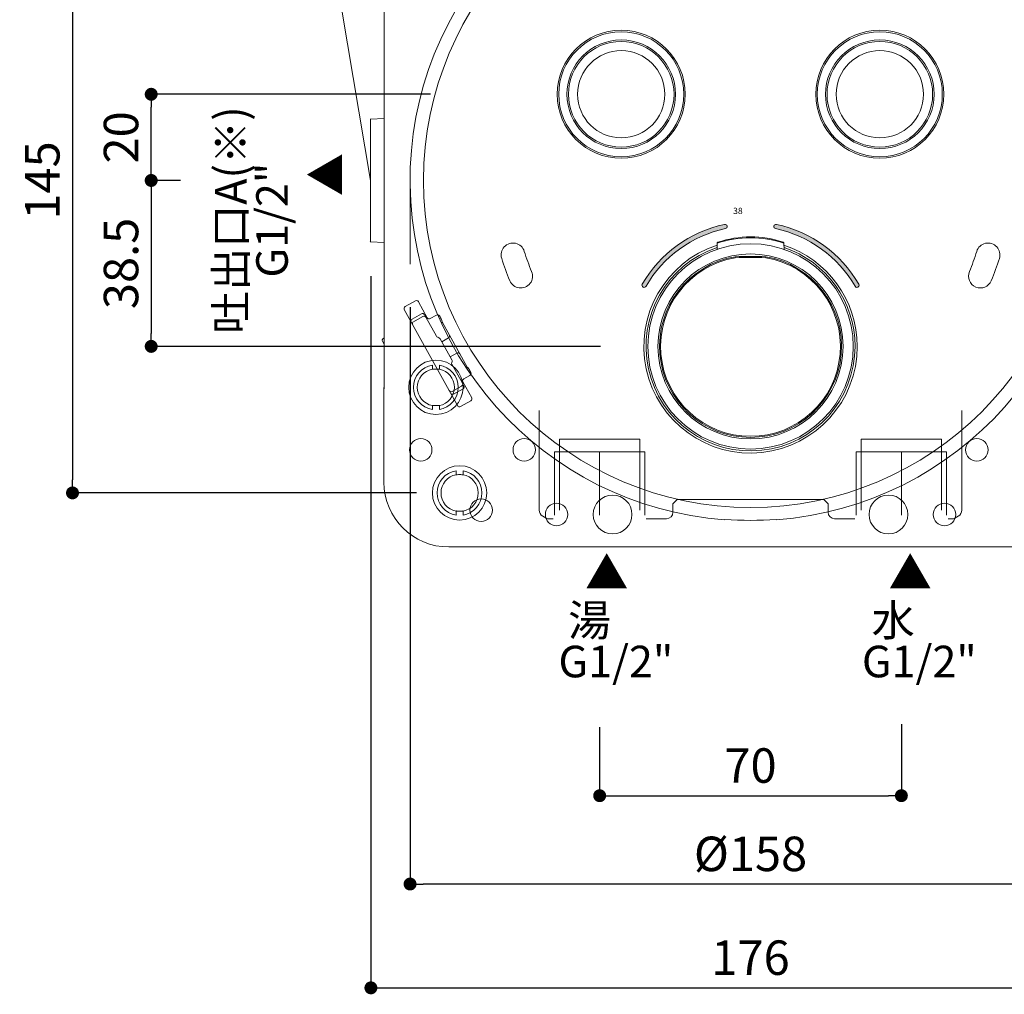
# Model space of a CAD drawing. Units: millimetres. Extents: x 0 to 630, y 0 to 891.
# Drawn here: x 264 to 493, y 216 to 442 of the extents above; entities that cross this region are included whole.
import ezdxf
from ezdxf.lldxf.tags import DXFTag

# ---------------------------------------------------------------- set-up
doc = ezdxf.new("R2010")
doc.units = ezdxf.units.MM
doc.header["$LTSCALE"] = 1.5
doc.header["$PDMODE"] = 1
doc.header["$PDSIZE"] = -2
doc.layers.add('DIM', color=3, linetype='Continuous', lineweight=13)
doc.layers.add('MODEL', color=7, linetype='Continuous', lineweight=20)
doc.styles.get("Standard").update_dxf_attribs({"font": 'txt', "bigfont": 'BIGFONT.SHX'})
doc.styles.add('ＭＳ ゴシック', font='msgothic.ttc', dxfattribs={"bigfont": 'ＭＳ ゴシック'})
tags = doc.linetypes.add('CENTER2', pattern=[28.575000000000003, 19.05, -3.175, 3.175, -3.175]).pattern_tags.tags
tags[10:11] = [DXFTag(74, 4), DXFTag(75, 0), DXFTag(340, '0'), DXFTag(46, 0.0), DXFTag(50, 0.0), DXFTag(44, 0.0), DXFTag(45, 0.0)]
tags[8:9] = [DXFTag(74, 4), DXFTag(75, 0), DXFTag(340, '0'), DXFTag(46, 0.0), DXFTag(50, 0.0), DXFTag(44, 0.0), DXFTag(45, 0.0)]
tags[6:7] = [DXFTag(74, 4), DXFTag(75, 0), DXFTag(340, '0'), DXFTag(46, 0.0), DXFTag(50, 0.0), DXFTag(44, 0.0), DXFTag(45, 0.0)]
tags[4:5] = [DXFTag(74, 4), DXFTag(75, 0), DXFTag(340, '0'), DXFTag(46, 0.0), DXFTag(50, 0.0), DXFTag(44, 0.0), DXFTag(45, 0.0)]
tags = doc.linetypes.add('HIDDEN2', pattern=[4.762499999999999, 3.175, -1.5875]).pattern_tags.tags
tags[6:7] = [DXFTag(74, 4), DXFTag(75, 0), DXFTag(340, '0'), DXFTag(46, 0.0), DXFTag(50, 0.0), DXFTag(44, 0.0), DXFTag(45, 0.0)]
tags[4:5] = [DXFTag(74, 4), DXFTag(75, 0), DXFTag(340, '0'), DXFTag(46, 0.0), DXFTag(50, 0.0), DXFTag(44, 0.0), DXFTag(45, 0.0)]
doc.dimstyles.new('tfrom線あり', dxfattribs={"dimtxt": 8, "dimasz": 3, "dimexe": 0, "dimexo": 10, "dimgap": 3, "dimtad": 1, "dimdec": 0, "dimzin": 11, "dimdsep": 46, "dimtxsty": 'ＭＳ ゴシック', "dimblk": 'DOT', "dimcen": 0, "dimazin": 0, "dimtfac": 1, "dimtdec": 1, "dimtix": 1, "dimtofl": 0, "dimtmove": 0, "dimatfit": 0, "dimldrblk": 'DOT', "dimfxl": 1, "dimfrac": 2, "dimtolj": 1, "dimtzin": 11, "dimarcsym": 0})

# ---------------------------------------------------------------- blocks, each defined once
blk = doc.blocks.new('_DOT')
at = {"color": 0, "linetype": 'ByBlock', "lineweight": -2}
blk.add_line((-0.5, 0), (-1, 0), dxfattribs=at)
at = {"color": 0, "linetype": 'ByBlock', "lineweight": -2, "const_width": 0.5}
blk.add_lwpolyline([(-0.25, 0, 1), (0.25, 0, 1)], format="xyb", close=True, dxfattribs=at)
blk = doc.blocks.new('*D2')
at = {"layer": 'Defpoints', "color": 0}
for p in [(294.9020174525112, 424.5117235975662), (369.6993911698422, 424.5117235975662), (309.547982054508, 404.5117235977663)]:
    blk.add_point(p, dxfattribs=at)
at = {"layer": 'DIM', "color": 0, "linetype": 'Continuous', "lineweight": -2}
for p, q in [((359.6993911698422, 424.5117235975662), (294.9020174525112, 424.5117235975662)), ((294.9020174525112, 407.5117235977663), (294.9020174525112, 421.5117235975662)), ((299.547982054508, 404.5117235977663), (294.9020174525112, 404.5117235977663))]:
    blk.add_line(p, q, dxfattribs=at)
at = {"layer": 'DIM', "color": 0, "lineweight": -2, "xscale": 3, "yscale": 3, "zscale": 3}
for p, rotation in [((294.9020174525112, 424.5117235975662), 90), ((294.9020174525112, 404.5117235977663), 270)]:
    blk.add_blockref('_DOT', p, dxfattribs=dict(at, rotation=rotation))
at = {"layer": 'DIM', "color": 0, "insert": (287.9005168898002, 414.5117235976662), "char_height": 8, "attachment_point": 5, "rotation": 90, "style": 'ＭＳ ゴシック'}
blk.add_mtext('\\A1;\\A1;20', dxfattribs=at)
blk = doc.blocks.new('*D5')
at = {"layer": 'Defpoints', "color": 0}
for p in [(345.8754393694424, 392.3084951827663), (522.0150373561422, 392.3084951827663), (522.0150373561422, 217.1754975404645)]:
    blk.add_point(p, dxfattribs=at)
at = {"layer": 'DIM', "color": 0, "lineweight": -2}
for p, q in [((345.8754393694424, 382.3084951827663), (345.8754393694424, 217.1754975404645)), ((522.0150373561422, 382.3084951827663), (522.0150373561422, 217.1754975404645)), ((348.8754393694424, 217.1754975404645), (519.0150373561422, 217.1754975404645))]:
    blk.add_line(p, q, dxfattribs=at)
at = {"layer": 'DIM', "color": 0, "lineweight": -2, "xscale": 3, "yscale": 3, "zscale": 3, "rotation": 180}
blk.add_blockref('_DOT', (345.8754393694424, 217.1754975404645), dxfattribs=at)
at = {"layer": 'DIM', "color": 0, "lineweight": -2, "xscale": 3, "yscale": 3, "zscale": 3}
blk.add_blockref('_DOT', (522.0150373561422, 217.1754975404645), dxfattribs=at)
at = {"layer": 'DIM', "color": 0, "insert": (433.9452358626421, 224.1769981031755), "char_height": 8, "attachment_point": 5, "style": 'ＭＳ ゴシック'}
blk.add_mtext('\\A1;\\A1;176', dxfattribs=at)
blk = doc.blocks.new('*D6')
at = {"layer": 'Defpoints', "color": 0}
for p in [(354.9633078626423, 385.1158765975661), (512.9271688626422, 385.1158765975661), (354.9633078626423, 241.2624351404645)]:
    blk.add_point(p, dxfattribs=at)
at = {"layer": 'DIM', "color": 0, "lineweight": -2}
for p, q in [((354.9633078626423, 375.1158765975661), (354.9633078626423, 241.2624351404645)), ((512.9271688626422, 375.1158765975661), (512.9271688626422, 241.2624351404645)), ((509.9271688626422, 241.2624351404645), (357.9633078626423, 241.2624351404645))]:
    blk.add_line(p, q, dxfattribs=at)
at = {"layer": 'DIM', "color": 0, "lineweight": -2, "xscale": 3, "yscale": 3, "zscale": 3, "rotation": 180}
blk.add_blockref('_DOT', (354.9633078626423, 241.2624351404645), dxfattribs=at)
at = {"layer": 'DIM', "color": 0, "lineweight": -2, "xscale": 3, "yscale": 3, "zscale": 3}
blk.add_blockref('_DOT', (512.9271688626422, 241.2624351404645), dxfattribs=at)
at = {"layer": 'DIM', "color": 0, "insert": (433.9452378626421, 248.2639357031755), "char_height": 8, "attachment_point": 5, "style": 'ＭＳ ゴシック'}
blk.add_mtext('\\A1;%%c158', dxfattribs=at)
blk = doc.blocks.new('*D7')
at = {"layer": 'Defpoints', "color": 0}
for p in [(468.9452378626422, 288.3589342061898), (398.9452378626421, 287.6615036593481), (468.9452378626422, 261.7583643943662)]:
    blk.add_point(p, dxfattribs=at)
at = {"layer": 'DIM', "color": 0, "lineweight": -2}
for p, q in [((398.9452378626421, 277.6615036593481), (398.9452378626421, 261.7583643943662)), ((468.9452378626422, 278.3589342061898), (468.9452378626422, 261.7583643943662)), ((401.9452378626421, 261.7583643943662), (465.9452378626422, 261.7583643943662))]:
    blk.add_line(p, q, dxfattribs=at)
at = {"layer": 'DIM', "color": 0, "lineweight": -2, "xscale": 3, "yscale": 3, "zscale": 3, "rotation": 180}
blk.add_blockref('_DOT', (398.9452378626421, 261.7583643943662), dxfattribs=at)
at = {"layer": 'DIM', "color": 0, "lineweight": -2, "xscale": 3, "yscale": 3, "zscale": 3}
blk.add_blockref('_DOT', (468.9452378626422, 261.7583643943662), dxfattribs=at)
at = {"layer": 'DIM', "color": 0, "insert": (433.9452378626422, 268.7598649570772), "char_height": 8, "attachment_point": 5, "style": 'ＭＳ ゴシック'}
blk.add_mtext('\\A1;70', dxfattribs=at)
blk = doc.blocks.new('*D8')
at = {"layer": 'Defpoints', "color": 0}
for p in [(366.4452383626422, 477.011723597566), (276.6428086744615, 332.0117235976662), (366.4452383626422, 332.0117235976662)]:
    blk.add_point(p, dxfattribs=at)
at = {"layer": 'DIM', "color": 0, "lineweight": -2}
for p, q in [((356.4452383626422, 477.011723597566), (276.6428086744615, 477.011723597566)), ((276.6428086744615, 474.011723597566), (276.6428086744615, 335.0117235976662)), ((356.4452383626422, 332.0117235976662), (276.6428086744615, 332.0117235976662))]:
    blk.add_line(p, q, dxfattribs=at)
at = {"layer": 'DIM', "color": 0, "lineweight": -2, "xscale": 3, "yscale": 3, "zscale": 3}
for p, rotation in [((276.6428086744615, 477.011723597566), 90), ((276.6428086744615, 332.0117235976662), 270)]:
    blk.add_blockref('_DOT', p, dxfattribs=dict(at, rotation=rotation))
at = {"layer": 'DIM', "color": 0, "insert": (269.6413081117505, 404.5117256836661), "char_height": 8, "attachment_point": 5, "rotation": 90, "style": 'ＭＳ ゴシック'}
blk.add_mtext('\\A1;\\A1;145', dxfattribs=at)
blk = doc.blocks.new('*D9')
at = {"layer": 'Defpoints', "color": 0}
for p in [(311.7190793405108, 404.5117235977662), (294.9020174525112, 366.0117235975661), (409.1178961085111, 366.0117235975661)]:
    blk.add_point(p, dxfattribs=at)
at = {"layer": 'DIM', "color": 0, "lineweight": -2}
for p, q in [((301.7190793405108, 404.5117235977662), (294.9020174525112, 404.5117235977662)), ((294.9020174525112, 401.5117235977662), (294.9020174525112, 369.0117235975661)), ((399.1178961085111, 366.0117235975661), (294.9020174525112, 366.0117235975661))]:
    blk.add_line(p, q, dxfattribs=at)
at = {"layer": 'DIM', "color": 0, "lineweight": -2, "xscale": 3, "yscale": 3, "zscale": 3}
for p, rotation in [((294.9020174525112, 404.5117235977662), 90), ((294.9020174525112, 366.0117235975661), 270)]:
    blk.add_blockref('_DOT', p, dxfattribs=dict(at, rotation=rotation))
at = {"layer": 'DIM', "color": 0, "insert": (287.9005168898002, 385.2617232361661), "char_height": 8, "attachment_point": 5, "rotation": 90, "style": 'ＭＳ ゴシック'}
blk.add_mtext('\\A1;\\A1;38.5', dxfattribs=at)

msp = doc.modelspace()

# ---------------------------------------------------------------- hatches: boundary and pattern name
at = {"layer": 'MODEL', "linetype": 'Continuous'}
h = msp.add_hatch(color=256, dxfattribs=at)
edge = h.paths.add_edge_path()
edge.add_arc((433.9452383627608, 365.9507646370909), 28.99999999999999, 102.0000002489301, 150.0000002489307)
edge.add_arc((409.2635142929929, 380.2007645298574), 0.5000000000000093, 150.000000248952, 330.0000002489185)
edge.add_arc((433.9452383627608, 365.9507646370909), 27.99999999999994, 102.00000024893029, 150.0000002489305, ccw=False)
edge.add_arc((428.019755053338, 393.8279712322603), 0.5000000000000093, 282.0000002489405, 462.0000002489077)
h = msp.add_hatch(color=256, dxfattribs=at)
edge = h.paths.add_edge_path()
edge.add_arc((433.9452200193221, 365.9507646370909), 29.00000000000001, 29.99999670723477, 77.99999670723467)
edge.add_arc((439.8707048097197, 393.8279709174689), 0.5000000000000031, 77.99999670723784, 257.9999967072358)
edge.add_arc((433.9452200193221, 365.9507646370909), 28.00000000000006, 29.999996707235027, 77.99999670723457, ccw=False)
edge.add_arc((458.6269448461208, 380.2007632186423), 0.5000000000000007, 209.9999967072358, 389.9999967072364)

# ---------------------------------------------------------------- linework, layer by layer
for p, q in [((348.9452383627426, 356.1980150986663), (348.9452383627426, 452.8254320965662)), ((348.9452383627426, 356.1980150986663), (348.9452383627426, 452.8254320965662)), ((345.7358945377423, 418.7103834697662), (345.7707674569425, 418.7122110820662)), ((345.7358945377423, 418.7103834697662), (345.7707674569425, 418.7122110820662)), ((345.7707674569425, 418.7122110820662), (348.9452383627426, 418.8785780524662)), ((345.7707674569425, 418.7122110820662), (348.9452383627426, 418.8785780524662)), ((345.8056403758423, 417.7297180831661), (345.8056403758423, 411.6878569960661)), ((345.8056403758423, 417.7297180831661), (345.8056403758423, 411.6878569960661)), ((345.8056403758423, 411.6878569960661), (345.8056403758423, 397.3355901991662)), ((345.8056403758423, 411.6878569960661), (345.8056403758423, 397.3355901991662)), ((354.9633081061424, 404.5117235977663), (354.9633081061424, 385.1158764052663)), ((345.8056403758423, 397.3355901991662), (345.8056403758423, 391.2937291123664)), ((345.8056403758423, 397.3355901991662), (345.8056403758423, 391.2937291123664)), ((345.7707674569425, 390.3112361131662), (345.7358945377423, 390.3130637254661)), ((345.7707674569425, 390.3112361131662), (345.7358945377423, 390.3130637254661)), ((348.9452383627426, 390.1448691427664), (345.7707674569425, 390.3112361131662)), ((348.9452383627426, 390.1448691427664), (345.7707674569425, 390.3112361131662)), ((426.1973055679424, 389.9946517852664), (426.1717601716423, 388.5311570167662)), ((441.7187165536423, 388.5311570167662), (441.6931717372426, 389.9946185800664)), ((430.3723892374423, 386.8216628563662), (430.4143260613423, 386.5774032391661)), ((437.5180874881425, 386.8216628563662), (437.4761506639424, 386.5774032391661)), ((356.2260269344423, 376.5708981223662), (353.8208227396426, 375.2376716665662)), ((356.2260269344423, 376.5708981223662), (353.8208227396426, 375.2376716665662)), ((358.9620251368422, 372.6663593764661), (356.9058523675426, 376.3757932453663)), ((358.9620251368422, 372.6663593764661), (356.9058523675426, 376.3757932453663)), ((353.6260284658423, 374.5577571694661), (365.9801375485426, 352.2703544101663)), ((353.6260284658423, 374.5577571694661), (365.9801375485426, 352.2703544101663)), ((355.4165371393422, 372.3589266859662), (357.6030864073423, 373.5709507366661)), ((355.4165371393422, 372.3589266859662), (357.6030864073423, 373.5709507366661)), ((355.7559038734425, 371.7466928908663), (357.7613134690423, 372.8583095815662)), ((355.7559038734425, 371.7466928908663), (357.7613134690423, 372.8583095815662)), ((357.7613134690423, 372.8583095815662), (357.9424531414424, 372.9587169415662)), ((357.7613134690423, 372.8583095815662), (357.9424531414424, 372.9587169415662)), ((358.2828010708426, 373.3760456932661), (358.5344909764421, 372.9219850843662)), ((358.2828010708426, 373.3760456932661), (358.5344909764421, 372.9219850843662)), ((358.5344909764421, 372.9219850843662), (358.6221678049423, 372.7638118981661)), ((358.5344909764421, 372.9219850843662), (358.6221678049423, 372.7638118981661)), ((358.6221678049423, 372.7638118981661), (361.0670109514425, 368.3531981080661)), ((358.6221678049423, 372.7638118981661), (361.0670109514425, 368.3531981080661)), ((361.0979535952423, 373.2786468202662), (359.6417398006423, 372.4714543330662)), ((361.0979535952423, 373.2786468202662), (359.6417398006423, 372.4714543330662)), ((361.7775348010423, 373.0836677998663), (361.7776014055421, 373.0837047193662)), ((361.7775348010423, 373.0836677998663), (361.7776014055421, 373.0837047193662)), ((361.7775348010423, 373.0836677998663), (361.9111084408422, 372.8426945752663)), ((361.7775348010423, 373.0836677998663), (361.9111084408422, 372.8426945752663)), ((361.7776014055421, 373.0837047193662), (361.9111750450424, 372.8427314947662)), ((361.7776014055421, 373.0837047193662), (361.9111750450424, 372.8427314947662)), ((361.9111084408422, 372.8426945752663), (361.9111750450424, 372.8427314947662)), ((361.9111084408422, 372.8426945752663), (361.9111750450424, 372.8427314947662)), ((362.3377659598421, 372.0520484797662), (362.4007331941425, 371.7149032930661)), ((362.3377659598421, 372.0520484797662), (362.4007331941425, 371.7149032930661)), ((362.4549960184425, 371.5643056621663), (362.4545534290423, 371.5651049752662)), ((362.4549960184425, 371.5643056621663), (362.4545534290423, 371.5651049752662)), ((362.4549960184425, 371.5643056621663), (364.0755673018424, 368.6407176760662)), ((362.4549960184425, 371.5643056621663), (364.0755673018424, 368.6407176760662)), ((348.7589462164428, 367.8682159291663), (348.9452383627426, 367.9714793518663)), ((348.7589462164428, 367.8682159291663), (348.9452383627426, 367.9714793518663)), ((361.3665021271425, 368.1149720701662), (361.6480491592423, 368.0342397577662)), ((361.3665021271425, 368.1149720701662), (361.6480491592423, 368.0342397577662)), ((361.9475403349424, 367.7960137198662), (364.6555833367424, 362.9105748217663)), ((361.9475403349424, 367.7960137198662), (364.6555833367424, 362.9105748217663)), ((362.3319425953423, 367.1025336850663), (363.8805956437422, 367.9609660873662)), ((362.3319425953423, 367.1025336850663), (363.8805956437422, 367.9609660873662)), ((364.0755673018424, 368.6407176760662), (366.4996154029426, 364.2676191403663)), ((364.0755673018424, 368.6407176760662), (366.4996154029426, 364.2676191403663)), ((348.9452383627426, 366.5008033306663), (348.5640411730422, 367.1885012653662)), ((348.9452383627426, 366.5008033306663), (348.5640411730422, 367.1885012653662)), ((365.8198341247421, 364.4624872588661), (364.2711810763426, 363.6040548565662)), ((365.8198341247421, 364.4624872588661), (364.2711810763426, 363.6040548565662)), ((366.4996154029426, 364.2676191403663), (368.1201866863425, 361.3440311542661)), ((366.4996154029426, 364.2676191403663), (368.1201866863425, 361.3440311542661)), ((364.6989043309422, 362.5303513336663), (364.6181720185421, 362.2488043015662)), ((364.6989043309422, 362.5303513336663), (364.6181720185421, 362.2488043015662)), ((364.6614930130425, 361.8685808134662), (367.1063361592423, 357.4579670233662)), ((364.6614930130425, 361.8685808134662), (367.1063361592423, 357.4579670233662)), ((368.1206300056424, 361.3432322461662), (368.1201866863425, 361.3440311542661)), ((368.1206300056424, 361.3432322461662), (368.1201866863425, 361.3440311542661)), ((368.2191458047422, 361.2182090839663), (368.4716952814428, 360.9861485551662)), ((368.2191458047422, 361.2182090839663), (368.4716952814428, 360.9861485551662)), ((367.3986937246426, 358.4775390187663), (368.8549072702425, 359.2847313679662)), ((367.3986937246426, 358.4775390187663), (368.8549072702425, 359.2847313679662)), ((368.9161054651421, 360.2053454173661), (368.9161720696423, 360.2053823368663)), ((368.9161054651421, 360.2053454173661), (368.9161720696423, 360.2053823368663)), ((368.9161054651421, 360.2053454173661), (369.0496791049427, 359.9643721927661)), ((368.9161054651421, 360.2053454173661), (369.0496791049427, 359.9643721927661)), ((368.9161720696423, 360.2053823368663), (369.0497457091422, 359.9644091122663)), ((368.9161720696423, 360.2053823368663), (369.0497457091422, 359.9644091122663)), ((369.0496791049427, 359.9643721927661), (369.0497457091422, 359.9644091122663)), ((369.0496791049427, 359.9643721927661), (369.0497457091422, 359.9644091122663)), ((366.7302914437422, 356.6778449995662), (364.7248818481425, 355.5662283088663)), ((366.7302914437422, 356.6778449995662), (364.7248818481425, 355.5662283088663)), ((366.9114311158423, 356.7782523595661), (366.7302914437422, 356.6778449995662)), ((366.9114311158423, 356.7782523595661), (366.7302914437422, 356.6778449995662)), ((367.1063361592423, 357.4579670233662), (367.1940129880422, 357.2997938371663)), ((367.1063361592423, 357.4579670233662), (367.1940129880422, 357.2997938371663)), ((367.1940129880422, 357.2997938371663), (367.4457028936426, 356.8457332282662)), ((367.1940129880422, 357.2997938371663), (367.4457028936426, 356.8457332282662)), ((369.2599614505425, 354.0883904860663), (367.2037886812426, 357.7978243549664)), ((369.2599614505425, 354.0883904860663), (367.2037886812426, 357.7978243549664)), ((348.9011719183422, 334.5117235975662), (348.9011719183422, 356.1980150986663)), ((348.9452383627426, 356.1980150986663), (348.9011719183422, 356.1980150986663)), ((348.9011719183422, 334.5117235975662), (348.9011719183422, 356.1980150986663)), ((348.9452383627426, 356.1980150986663), (348.9011719183422, 356.1980150986663)), ((367.2507978502426, 356.1660185644661), (365.0642485822421, 354.9539945140663)), ((367.2507978502426, 356.1660185644661), (365.0642485822421, 354.9539945140663)), ((366.6599629819425, 352.0752495331663), (369.0651671764425, 353.4084759889661)), ((366.6599629819425, 352.0752495331663), (369.0651671764425, 353.4084759889661)), ((427.9452383626425, 325.8799896409661), (427.9452383626425, 325.7580233221662)), ((439.9452383626425, 325.7580233221662), (439.9452383626425, 325.8799896409661)), ((368.6315298637423, 319.4676571531662), (363.9452383627426, 319.4676571531662)), ((368.6315298637423, 319.4676571531662), (363.9452383627426, 319.4676571531662)), ((498.4181109907426, 319.5117235975662), (369.4723657345425, 319.5117235975662)), ((498.4181109907426, 319.5117235975662), (369.4723657345425, 319.5117235975662))]:
    msp.add_line(p, q, dxfattribs=at)
at = {"layer": 'MODEL', "linetype": 'HIDDEN2'}
for p, q in [((360.1393864090423, 361.6429784689663), (360.1393864090423, 360.7414947115661)), ((360.1393864090423, 361.6429784689663), (360.1393864090423, 360.7414947115661)), ((361.7510903167426, 361.6429784689663), (361.7510903167426, 360.7414947115661)), ((361.7510903167426, 361.6429784689663), (361.7510903167426, 360.7414947115661)), ((360.1393864090423, 360.7414947115661), (360.193508220142, 360.6964710208661)), ((360.1393864090423, 360.7414947115661), (360.193508220142, 360.6964710208661)), ((361.7510903167426, 360.7414947115661), (361.6969685053421, 360.6964710208661)), ((361.7510903167426, 360.7414947115661), (361.6969685053421, 360.6964710208661)), ((360.193508220142, 352.3269761743662), (360.1393864090423, 352.2819524836663)), ((360.193508220142, 352.3269761743662), (360.1393864090423, 352.2819524836663)), ((360.1393864090423, 351.3804687262663), (360.1393864090423, 352.2819524836663)), ((360.1393864090423, 351.3804687262663), (360.1393864090423, 352.2819524836663)), ((361.6969685053421, 352.3269761743662), (361.7510903167426, 352.2819524836663)), ((361.6969685053421, 352.3269761743662), (361.7510903167426, 352.2819524836663)), ((361.7510903167426, 351.3804687262663), (361.7510903167426, 352.2819524836663)), ((361.7510903167426, 351.3804687262663), (361.7510903167426, 352.2819524836663)), ((384.9452383627426, 351.1690577473662), (384.9452383627426, 328.0039773466662)), ((482.9452383628422, 328.0039773466662), (482.9452383628422, 351.1690577473662)), ((408.2607383626422, 344.5117235977663), (389.6297383627425, 344.5117235977663)), ((389.6297383627425, 344.5117235977663), (389.6297383627425, 341.5117235977663)), ((408.2607383626422, 341.5117235977663), (408.2607383626422, 344.5117235977663)), ((478.2607383628424, 344.5117235977663), (459.6297383626424, 344.5117235977663)), ((459.6297383626424, 344.5117235977663), (459.6297383626424, 341.5117235977663)), ((478.2607383628424, 341.5117235977663), (478.2607383628424, 344.5117235977663)), ((388.4677383628427, 326.8497235975662), (388.4677383628427, 341.5117235977663)), ((409.4227383628426, 341.5117235977663), (388.4677383628427, 341.5117235977663)), ((389.6297383627425, 341.5117235977663), (389.6297383627425, 328.0117235977663)), ((408.2607383626422, 328.0117235977663), (408.2607383626422, 341.5117235977663)), ((409.4227383628426, 326.8497235975662), (409.4227383628426, 341.5117235977663)), ((458.4677383627422, 326.8497235975662), (458.4677383627422, 341.5117235977663)), ((479.4227383627425, 341.5117235977663), (458.4677383627422, 341.5117235977663)), ((459.6297383626424, 341.5117235977663), (459.6297383626424, 328.0117235977663)), ((478.2607383628424, 328.0117235977663), (478.2607383628424, 341.5117235977663)), ((479.4227383627425, 326.8497235975662), (479.4227383627425, 341.5117235977663)), ((365.6393864089427, 337.1429784688662), (365.6393864089427, 336.2414947117662)), ((365.6393864089427, 337.1429784688662), (365.6393864089427, 336.2414947117662)), ((365.6393864089427, 336.2414947117662), (365.6935082203421, 336.1964710210663)), ((365.6393864089427, 336.2414947117662), (365.6935082203421, 336.1964710210663)), ((367.2510903166426, 336.2414947117662), (367.1969685052428, 336.1964710210663)), ((367.2510903166426, 336.2414947117662), (367.1969685052428, 336.1964710210663)), ((367.2510903166426, 337.1429784688662), (367.2510903166426, 336.2414947117662)), ((367.2510903166426, 337.1429784688662), (367.2510903166426, 336.2414947117662)), ((415.9452383626425, 329.5117235977663), (416.9452383628422, 330.5117235976662)), ((415.9452383626425, 327.5117235976662), (415.9452383626425, 329.5117235977663)), ((450.9452383627426, 330.5117235976662), (416.9452383628422, 330.5117235976662)), ((450.9452383627426, 330.5117235976662), (451.9452383626425, 329.5117235977663)), ((451.9452383626425, 329.5117235977663), (451.9452383626425, 327.5117235976662)), ((365.6935082203421, 327.8269761742661), (365.6393864089427, 327.7819524835662)), ((365.6935082203421, 327.8269761742661), (365.6393864089427, 327.7819524835662)), ((365.6393864089427, 326.8804687264662), (365.6393864089427, 327.7819524835662)), ((365.6393864089427, 326.8804687264662), (365.6393864089427, 327.7819524835662)), ((367.1969685052428, 327.8269761742661), (367.2510903166426, 327.7819524835662)), ((367.1969685052428, 327.8269761742661), (367.2510903166426, 327.7819524835662)), ((367.2510903166426, 326.8804687264662), (367.2510903166426, 327.7819524835662)), ((367.2510903166426, 326.8804687264662), (367.2510903166426, 327.7819524835662)), ((385.7452383628423, 326.6183367004662), (386.7952383628425, 326.0121189178661)), ((388.1297383627425, 326.0117235976662), (386.7959210032426, 326.0117235976662)), ((414.4452383626425, 326.0117235976662), (409.7607383626422, 326.0117235976662)), ((458.1297383626424, 326.0117235976662), (453.4452383626425, 326.0117235976662)), ((481.0945557220424, 326.0117235976662), (479.7607383628424, 326.0117235976662)), ((481.0952383627424, 326.0121189178661), (482.1452383627423, 326.6183367004662))]:
    msp.add_line(p, q, dxfattribs=at)
at = {"layer": 'MODEL', "linetype": 'CENTER2'}
for p, q in [((398.9452383628422, 326.8497235975662), (398.9452383628422, 341.5117235977663)), ((468.9452383627426, 326.8497235975662), (468.9452383627426, 341.5117235977663))]:
    msp.add_line(p, q, dxfattribs=at)
at = {"layer": 'MODEL', "lineweight": 18}
msp.add_lwpolyline([(345.8056403758423, 404.5117235976162), (328.3952187383863, 507.9603611521833)], dxfattribs=at)
at = {"layer": 'MODEL', "linetype": 'Continuous'}
for centre, radius in [((433.9452383626425, 404.5117235977663), 75.87023741252928), ((403.9452383623423, 424.5117235975662), 14.85000000017576), ((403.9452383626425, 424.5117235975662), 14.5), ((463.9452383623423, 424.5117235975662), 14.85000000017576), ((463.9452383626425, 424.5117235975662), 14.5), ((403.9452383626425, 424.5117235975662), 12.6), ((403.9452383626425, 424.5117235975662), 12.25), ((463.9452383626425, 424.5117235975662), 12.6), ((463.9452383626425, 424.5117235975662), 12.25), ((403.9452383626425, 424.5117235975662), 10.1198677326606), ((463.9452383626425, 424.5117235975662), 10.1198677326606), ((433.9452383626425, 366.0117235975662), 23.8233466310901), ((433.9452383626425, 366.0117235975662), 21.47099177632703), ((357.4452383626425, 342.0117235975662), 2.6), ((357.4452383626425, 342.0117235975662), 2.6), ((381.4452383626425, 342.0117235975662), 2.6), ((381.4452383626425, 342.0117235975662), 2.6), ((486.4452383626425, 342.0117235975662), 2.6), ((486.4452383626425, 342.0117235975662), 2.6), ((401.9452383628422, 327.0117235975662), 4.5), ((401.9452383628422, 327.0117235975662), 4.5), ((465.9452383627426, 327.0117235975662), 4.5), ((465.9452383627426, 327.0117235975662), 4.5), ((371.4452383627426, 328.0117235977663), 2.6), ((371.4452383627426, 328.0117235977663), 2.6), ((388.9452383626425, 327.0117235975662), 2.6), ((388.9452383626425, 327.0117235975662), 2.6), ((478.9452383626425, 327.0117235975662), 2.6), ((478.9452383626425, 327.0117235975662), 2.6)]:
    msp.add_circle(centre, radius, dxfattribs=at)
at = {"layer": 'MODEL', "linetype": 'HIDDEN2'}
for centre in [(360.9452383627426, 356.5117235977663), (360.9452383627426, 356.5117235977663), (366.4452383626425, 332.0117235976662), (366.4452383626425, 332.0117235976662)]:
    msp.add_circle(centre, 6.299999999999986, dxfattribs=at)
at = {"layer": 'MODEL', "linetype": 'Continuous'}
for centre, radius, start, end in [((433.9452383626425, 404.5117235977663), 78.98223484310469, 274.3568713574001, 265.6431886304997), ((433.9452383626425, 404.5117235977663), 78.98193025661485, 274.3567710798, 265.6432289201998), ((433.9452383626425, 365.9507646370661), 28.99999999999999, 102.0000002488995, 150.0000002488999), ((433.9452383626425, 365.9507646370661), 27.99999999999994, 102.0000002488999, 150.0000002489), ((428.0197550533424, 393.8279712322661), 0.5000000000000093, 282.0000002489143, 102.0000002489143), ((439.8707048098426, 393.8279709175661), 0.5000000000000031, 77.99999670720076, 257.9999967071471), ((433.9452200194423, 365.9507646370661), 28.00000000000006, 29.99999670719987, 77.99999670719892), ((433.9452200194423, 365.9507646370661), 29.00000000000001, 29.99999670720042, 77.99999670719988), ((433.9452383440425, 366.2399840392662), 24.98599861761875, 71.93527375599979, 108.0647261040995), ((433.9547709451425, 367.4149171618663), 23.99999999999998, 71.49962739819934, 108.5332004505996), ((433.9452383626425, 366.0078732124662), 24.75247524752475, 108.2865893204997, 0), ((433.9452383626425, 366.0117235975662), 24.25, 108.6976027053001, 0), ((433.9452383626425, 366.0078732124662), 24.75247524752475, 0, 71.72740087690006), ((433.9452383626425, 366.0117235975662), 24.25, 0, 71.31919636500031), ((433.9452383626425, 366.0117235975662), 21.11401101274038, 99.74210405080063, 80.25789594920062), ((433.9452383626425, 366.0117235975662), 20.86658862387369, 99.7421040507999, 80.2578959492001), ((430.423153342342, 386.5259890399663), 0.2999999999999958, 92.27722449900412, 99.74210405094752), ((433.9452383626425, 297.9457862839661), 88.95019685925024, 87.7230303152, 92.27696968479998), ((433.9452383626425, 297.7851757852662), 88.8624048623304, 87.72277550089998, 92.27722449910002), ((437.4673233832421, 386.5259890399663), 0.2999999999999571, 80.25789594605583, 87.72277549786659), ((409.2635142931426, 380.2007645299663), 0.5000000000000093, 150.0000002490058, 330.0000002488773), ((458.6269448461424, 380.2007632186662), 0.5000000000000007, 209.9999967071865, 29.99999670720993), ((355.6589419495425, 371.9216168323661), 0.499999999999998, 118.9999999999685, 208.999999999983), ((355.6589419495425, 371.9216168323661), 0.499999999999998, 118.9999999999685, 208.999999999983), ((357.8454912172424, 373.1336408830662), 0.5000000000000013, 28.99999999999189, 118.9999999999685), ((357.8454912172424, 373.1336408830662), 0.5000000000000013, 28.99999999999189, 118.9999999999685), ((358.1848579516427, 372.5214070879662), 0.5000000000000013, 29.000000000021, 119.0000000000299), ((358.1848579516427, 372.5214070879662), 0.5000000000000013, 29.000000000021, 119.0000000000299), ((359.3993349904426, 372.9087641866661), 0.50000000000001, 208.9999999999919, 298.9999999999685), ((359.3993349904426, 372.9087641866661), 0.50000000000001, 208.9999999999919, 298.9999999999685), ((361.3402249477425, 372.8412629896662), 0.499999999999998, 28.99999999999189, 119.0000000000299), ((361.3402249477425, 372.8412629896662), 0.499999999999998, 28.99999999999189, 119.0000000000299), ((357.9505172929425, 370.1818770883663), 4.771397273115627, 22.62049786189904, 33.89412633419872), ((357.9505172929425, 370.1818770883663), 4.771397273115627, 22.62049786189904, 33.89412633419872), ((355.9983086836423, 371.3093830375663), 0.499999999999998, 118.9999999998521, 209.0000000000153), ((355.9983086836423, 371.3093830375663), 0.499999999999998, 118.9999999998521, 209.0000000000153), ((349.0013510266425, 367.4309060755662), 0.5000000000000137, 118.9999999999071, 208.999999999983), ((349.0013510266425, 367.4309060755662), 0.5000000000000137, 118.9999999999071, 208.999999999983), ((361.5043208050423, 368.5956029182662), 0.500000000000001, 208.9999999999919, 254.0000000000113), ((361.5043208050423, 368.5956029182662), 0.500000000000001, 208.9999999999919, 254.0000000000113), ((361.5102304813422, 367.5536089099663), 0.499999999999998, 28.99999999998304, 73.99999999995762), ((361.5102304813422, 367.5536089099663), 0.499999999999998, 28.99999999998304, 73.99999999995762), ((365.0988028666423, 362.1109856236663), 0.5000000000000013, 163.9999999999988, 209.000000000021), ((365.0988028666423, 362.1109856236663), 0.5000000000000013, 163.9999999999988, 209.000000000021), ((364.2182734831426, 362.6681700115663), 0.5000000000000028, 343.9999999999845, 29.00000000009375), ((364.2182734831426, 362.6681700115663), 0.5000000000000028, 343.9999999999845, 29.00000000009375), ((364.5816931045423, 358.2685238191663), 4.747463366408265, 24.07736337909956, 35.25135685810004), ((364.5816931045423, 358.2685238191663), 4.747463366408265, 24.07736337909956, 35.25135685810004), ((368.6123692513424, 359.7219673825662), 0.499999999999998, 298.9999999999685, 28.99999999999189), ((368.6123692513424, 359.7219673825662), 0.499999999999998, 298.9999999999685, 28.99999999999189), ((356.9452383628422, 356.1980150986663), 8.04406644438761, 173.9999859124008, 180), ((356.9452383628422, 356.1980150986663), 8.04406644438761, 173.9999859124008, 180), ((366.6690263059425, 357.2155622131662), 0.5000000000000049, 299.0000000000267, 28.99999999992483), ((366.6690263059425, 357.2155622131662), 0.5000000000000049, 299.0000000000267, 28.99999999992483), ((367.6410985345422, 358.0402291651663), 0.499999999999998, 118.9999999999685, 209.000000000021), ((367.6410985345422, 358.0402291651663), 0.499999999999998, 118.9999999999685, 209.000000000021), ((367.0083930400424, 356.6033284180662), 0.499999999999998, 299.0000000000298, 28.99999999988117), ((367.0083930400424, 356.6033284180662), 0.499999999999998, 299.0000000000298, 28.99999999988117), ((364.4824770379422, 356.0035381624662), 0.499999999999998, 208.9999999999919, 298.9999999999685), ((364.4824770379422, 356.0035381624662), 0.499999999999998, 208.9999999999919, 298.9999999999685), ((364.8218437720423, 355.3913043673662), 0.499999999999998, 208.9999999999919, 298.9999999999102), ((364.8218437720423, 355.3913043673662), 0.499999999999998, 208.9999999999919, 298.9999999999102), ((363.9452383627426, 334.5117235975662), 15.0440664443876, 180, 270), ((363.9452383627426, 334.5117235975662), 15.0440664443876, 180, 270), ((433.9452383626425, 404.5117235977663), 78.86031692203302, 265.6364971770999, 274.3635028229001), ((368.6315298637423, 327.5117235976662), 8.04406644438762, 270, 276.0000140876), ((368.6315298637423, 327.5117235976662), 8.04406644438762, 270, 276.0000140876)]:
    msp.add_arc(centre, radius, start, end, dxfattribs=at)
at = {"layer": 'MODEL', "linetype": 'HIDDEN2'}
for centre, radius, start, end in [((378.8378593909423, 387.2421178447663), 2.749999999999997, 17.39999999999493, 197.4000000000021), ((489.0526173346425, 387.2421178447663), 2.749999999999996, 342.5999999999979, 162.6000000000002), ((433.9452383626425, 404.5117235977663), 60.50000000000001, 197.3999999999999, 202.5999999999998), ((433.9452383626425, 404.5117235977663), 55.00000000000001, 197.3999999999998, 202.5999999999995), ((433.9452383626425, 404.5117235977663), 55.00000000000001, 337.4, 342.6000000000001), ((433.9452383626425, 404.5117235977663), 60.50000000000001, 337.3999999999998, 342.5999999999999), ((380.6298483244426, 382.3186687141662), 2.75, 202.5999999999987, 22.60000000000405), ((487.2606284011426, 382.3186687141662), 2.750000000000002, 157.4000000000013, 337.3999999999959), ((360.9452383627426, 356.5117235977663), 5.194148046139149, 98.92527125130385, 261.0747287486961), ((360.9452383627426, 356.5117235977663), 5.194148046139149, 98.92527125130385, 261.0747287486961), ((360.9452383627426, 356.5117235977663), 5.194148046139149, 278.9252712512988, 81.07472874870119), ((360.9452383627426, 356.5117235977663), 5.194148046139149, 278.9252712512988, 81.07472874870119), ((360.9452383627426, 356.5117235977663), 4.305851953860855, 100.7866672754038, 259.2133327245962), ((360.9452383627426, 356.5117235977663), 4.305851953860855, 100.7866672754038, 259.2133327245962), ((362.4025131142425, 346.3092695443662), 14.55579846504375, 97.93337261539983, 98.72900230660086), ((362.4025131142425, 346.3092695443662), 14.55579846504375, 97.93337261539983, 98.72900230660086), ((360.9452383627426, 356.5117235977663), 4.249999999999995, 82.54077157010744, 97.45922842990491), ((360.9452383627426, 356.5117235977663), 4.249999999999995, 82.54077157010744, 97.45922842990491), ((359.4831100582428, 346.2761259553661), 14.58929474085703, 81.2719110706019, 82.06571400740035), ((359.4879636112422, 346.3092695443662), 14.55579846504375, 81.27099769339915, 82.06662738460017), ((359.4831100582428, 346.2761259553661), 14.58929474085703, 81.2719110706019, 82.06571400740035), ((359.4879636112422, 346.3092695443662), 14.55579846504375, 81.27099769339915, 82.06662738460017), ((360.9452383627426, 356.5117235977663), 4.305851953860855, 280.7866672753975, 79.21333272460245), ((360.9452383627426, 356.5117235977663), 4.305851953860855, 280.7866672753975, 79.21333272460245), ((362.4073666672424, 366.7473212389663), 14.58929473998404, 261.2719110706013, 262.0657140074004), ((362.4073666672424, 366.7473212389663), 14.58929473998404, 261.2719110706013, 262.0657140074004), ((360.9452383627426, 356.5117235977663), 4.249999999999992, 262.5407715700951, 277.4592284298926), ((360.9452383627426, 356.5117235977663), 4.249999999999992, 262.5407715700951, 277.4592284298926), ((359.4879636109422, 366.7141776514662), 14.55579846562247, 277.9333726154005, 278.729002306501), ((359.4831100582428, 366.7473212389663), 14.58929473998404, 277.9342859925978, 278.7280889293987), ((359.4879636109422, 366.7141776514662), 14.55579846562247, 277.9333726154005, 278.729002306501), ((359.4831100582428, 366.7473212389663), 14.58929473998404, 277.9342859925978, 278.7280889293987), ((366.4452383626425, 332.0117235976662), 5.194148046139149, 98.92527125130385, 261.0747287486961), ((366.4452383626425, 332.0117235976662), 5.194148046139149, 98.92527125130385, 261.0747287486961), ((366.4452383626425, 332.0117235976662), 4.305851953860855, 100.7866672754038, 259.2133327245962), ((366.4452383626425, 332.0117235976662), 4.305851953860855, 100.7866672754038, 259.2133327245962), ((367.9025131144425, 321.8092695442662), 14.55579846504375, 97.93337261540162, 98.72900230660082), ((367.9025131144425, 321.8092695442662), 14.55579846504375, 97.93337261540162, 98.72900230660082), ((366.4452383626425, 332.0117235976662), 4.249999999999995, 82.54077157010127, 97.45922842989876), ((366.4452383626425, 332.0117235976662), 4.249999999999995, 82.54077157010127, 97.45922842989876), ((364.9831100581423, 321.7761259552663), 14.58929474085703, 81.27191107059828, 82.06571400740035), ((364.9879636111421, 321.8092695442662), 14.55579846504375, 81.2709976933992, 82.06662738460017), ((364.9831100581423, 321.7761259552663), 14.58929474085703, 81.27191107059828, 82.06571400740035), ((364.9879636111421, 321.8092695442662), 14.55579846504375, 81.2709976933992, 82.06662738460017), ((366.4452383626425, 332.0117235976662), 5.194148046139149, 278.9252712512937, 81.07472874870624), ((366.4452383626425, 332.0117235976662), 5.194148046139149, 278.9252712512937, 81.07472874870624), ((366.4452383626425, 332.0117235976662), 4.305851953860855, 280.7866672753977, 79.21333272460245), ((366.4452383626425, 332.0117235976662), 4.305851953860855, 280.7866672753977, 79.21333272460245), ((367.9073666671423, 342.2473212391663), 14.58929473998404, 261.2719110705995, 262.0657140074004), ((367.9073666671423, 342.2473212391663), 14.58929473998404, 261.2719110705995, 262.0657140074004), ((366.4452383626425, 332.0117235976662), 4.249999999999992, 262.5407715701012, 277.4592284298988), ((366.4452383626425, 332.0117235976662), 4.249999999999992, 262.5407715701012, 277.4592284298988), ((364.9879636111421, 342.2141776516663), 14.55579846562247, 277.9333726154005, 278.729002306501), ((364.9831100584424, 342.2473212391663), 14.58929473998404, 277.9342859925996, 278.7280889294005), ((364.9879636111421, 342.2141776516663), 14.55579846562247, 277.9333726154005, 278.729002306501), ((364.9831100584424, 342.2473212391663), 14.58929473998404, 277.9342859925996, 278.7280889294005), ((386.5452383626424, 328.0039773466662), 1.600000000001837, 180, 240.0000000000874), ((414.4452383626425, 327.5117235976662), 1.500000000000001, 270, 0), ((453.4452383626425, 327.5117235976662), 1.500000000000001, 180, 270), ((481.3452383626427, 328.0039773466662), 1.599999999999997, 299.9999999999977, 0), ((386.6452383628424, 325.7523112966661), 0.3000000000000045, 59.84934166466667, 59.99999999998006), ((481.2452383627428, 325.7523112966661), 0.3000000000000009, 120.0000000001169, 120.1506583353333)]:
    msp.add_arc(centre, radius, start, end, dxfattribs=at)
at = {"layer": 'MODEL', "linetype": 'Continuous'}
for centre, major_axis, ratio, start_param, end_param in [((345.8754393694424, 416.7149520124662), (-0.1046719124858514, 1.997259069509146), 0.0096362081, 0, 1.037337997680639), ((345.8754393694424, 416.7149520124662), (-0.1046719124858514, 1.997259069509146), 0.0096362081, 0, 1.037337997680639), ((345.8754393694424, 392.3084951827663), (0.104671912485893, 1.997259069509146), 0.0096362081, 2.10425465590858, 3.141592653588767), ((345.8754393694424, 392.3084951827663), (0.104671912485893, 1.997259069509146), 0.0096362081, 2.10425465590858, 3.141592653588767), ((430.423153342342, 386.5259890399663), (0.01192038063821833, -0.2997630806577667), 0.022934749, 3.141622688044551, 4.539108645957754), ((437.4673233832421, 386.5259890399663), (-0.01192038063824871, -0.2997630806577601), 0.022934749, 1.74407666122221, 3.14156113168718), ((354.0633383194421, 374.8001619796662), (0.2425155796379891, -0.4375096870947553), 0.9995432478, 3.141592653589813, 4.601036616381831), ((354.0633383194421, 374.8001619796662), (0.2425155796379891, -0.4375096870947553), 0.9995432478, 3.141592653589813, 4.601036616381831), ((356.4685425139423, 376.1333884351663), (-0.2425155796484946, 0.4375096870890655), 0.9995432477999999, 4.817630567682566, 6.283185307179586), ((356.4685425139423, 376.1333884351663), (-0.2425155796484946, 0.4375096870890655), 0.9995432477999999, 4.817630567682566, 6.283185307179586), ((356.4685425139423, 376.1333884351663), (-0.2425155796484946, 0.4375096870890655), 0.9995432477999999, 4.712388980392237, 4.817630567682566), ((356.4685425139423, 376.1333884351663), (-0.2425155796484946, 0.4375096870890655), 0.9995432477999999, 4.712388980392237, 4.817630567682566), ((354.0633383194421, 374.8001619796662), (0.2425155796379891, -0.4375096870947553), 0.9995432478, 4.601036616381831, 4.712388980413681), ((354.0633383194421, 374.8001619796662), (0.2425155796379891, -0.4375096870947553), 0.9995432478, 4.601036616381831, 4.712388980413681), ((361.3403581564425, 372.8413368286662), (0.2424048101213327, -0.4373098535707491), 0.9998476952, 1.570796326797291, 3.141592653589807), ((361.3403581564425, 372.8413368286662), (0.2424048101213327, -0.4373098535707491), 0.9998476952, 1.570796326797291, 3.141592653589807), ((361.8959085013425, 372.8342691112662), (0.484809620246343, -0.8746197071393955), 0.0174550649, 1.569906076174511, 1.570796326795159), ((361.8959085013425, 372.8342691112662), (0.484809620246343, -0.8746197071393955), 0.0174550649, 1.569906076174511, 1.570796326795159), ((362.8921507729422, 371.8071473791662), (-0.4373762856783454, -0.2424416340400387), 0.9984778550999996, 5.962134956656088, 6.282271916407692), ((362.8921507729422, 371.8071473791662), (-0.4373762856783454, -0.2424416340400387), 0.9984778550999996, 5.962134956656088, 6.282271916407692), ((363.6381908335423, 368.3982759409661), (-0.4373764681242729, -0.2424417351737301), 0.9998476951999998, 1.570796326793457, 3.141592653589753), ((363.6381908335423, 368.3982759409661), (-0.4373764681242729, -0.2424417351737301), 0.9998476951999998, 1.570796326793457, 3.141592653589753), ((366.0622389349423, 364.0251774052662), (-0.4373764681242729, -0.2424417351737297), 0.9998476952, 3.141592653589753, 4.712388980384829), ((366.0622389349423, 364.0251774052662), (-0.4373764681242729, -0.2424417351737297), 0.9998476952, 3.141592653589753, 4.712388980384829), ((368.5577848681423, 361.5860729077663), (-0.4373762856760279, -0.2424416340441882), 0.9984778551, 0.0009133876645612, 0.3210503505198765), ((368.5577848681423, 361.5860729077663), (-0.4373762856760279, -0.2424416340441882), 0.9984778551, 0.0009133876645612, 0.3210503505198765), ((368.6125024600428, 359.7220412215662), (-0.2424048100896913, 0.4373098535882731), 0.9998476951999999, 3.141592653589788, 4.712388980461345), ((368.6125024600428, 359.7220412215662), (-0.2424048100896913, 0.4373098535882731), 0.9998476951999999, 3.141592653589788, 4.712388980461345), ((368.9009055259425, 360.1969199533663), (-0.484809620246343, 0.8746197071393955), 0.0174550649, 4.71238898038541, 4.713274044305344), ((368.9009055259425, 360.1969199533663), (-0.484809620246343, 0.8746197071393955), 0.0174550649, 4.71238898038541, 4.713274044305344), ((368.8226515969423, 353.8459856761662), (-0.2425155796541152, 0.4375096870858909), 0.9995432477999999, 4.601036616344974, 4.712388980379295), ((368.8226515969423, 353.8459856761662), (-0.2425155796541152, 0.4375096870858909), 0.9995432477999999, 4.601036616344974, 4.712388980379295), ((366.4174474021424, 352.5127592203663), (0.2425155796539208, -0.4375096870861198), 0.9995432477999997, 4.712388980378267, 4.817630567670825), ((366.4174474021424, 352.5127592203663), (0.2425155796539208, -0.4375096870861198), 0.9995432477999997, 4.712388980378267, 4.817630567670825), ((366.4174474021424, 352.5127592203663), (0.2425155796539208, -0.4375096870861198), 0.9995432477999997, 4.817630567670825, 6.283185307179586), ((366.4174474021424, 352.5127592203663), (0.2425155796539208, -0.4375096870861198), 0.9995432477999997, 4.817630567670825, 6.283185307179586), ((368.8226515969423, 353.8459856761662), (-0.2425155796541152, 0.4375096870858909), 0.9995432477999999, 3.141592653589847, 4.601036616344974), ((368.8226515969423, 353.8459856761662), (-0.2425155796541152, 0.4375096870858909), 0.9995432477999999, 3.141592653589847, 4.601036616344974)]:
    msp.add_ellipse(centre, major_axis=major_axis, ratio=ratio, start_param=start_param, end_param=end_param, dxfattribs=at)
for points, knots in [([(426.2252908289633, 390.1090604076254), (426.2195152089306, 390.099879416781), (426.2097530626747, 390.084034921708), (426.1987224243289, 390.043907736204), (426.1976134245574, 390.0163396096705), (426.1972999793074, 389.994343097721)], [0, 0, 0, 0, 0.2466944431094147, 0.4996610654221836, 1, 1, 1, 1]), ([(426.2252908289633, 390.1090604076254), (426.2323032787835, 390.1173258227427), (426.244454058487, 390.1313805827006), (426.2794224592343, 390.1539889891593), (426.3053827379466, 390.163344716568), (426.3262968981138, 390.170276516425)], [0, 0, 0, 0, 0.2466522370180981, 0.4992472910904951, 1, 1, 1, 1]), ([(441.6692015151587, 390.1102428738848), (441.6624817959622, 390.1187479849041), (441.6508289222341, 390.1332182391781), (441.6166708452983, 390.1570332527931), (441.5910528910639, 390.1672892816066), (441.5703933875642, 390.1749467524622)], [0, 0, 0, 0, 0.2466522370180981, 0.4992472910904951, 1, 1, 1, 1]), ([(441.6692015151587, 390.1102428738848), (441.674653204881, 390.1008659096197), (441.6838564393978, 390.0846903725936), (441.6934799395981, 390.0442026677608), (441.6936261500553, 390.0166126314509), (441.693171737167, 389.9946185801011)], [0, 0, 0, 0, 0.2466944431094147, 0.4996610654221836, 1, 1, 1, 1])]:
    msp.add_open_spline(points, degree=3, knots=knots, dxfattribs=at)

# ---------------------------------------------------------------- texts
at = {"layer": 'DIM', "insert": (309.6970003369426, 366.0117235975661), "char_height": 7.329785, "width": 58.58008788425042, "attachment_point": 1, "rotation": 89.99999999999999, "line_spacing_factor": 0.782827, "style": 'ＭＳ ゴシック'}
msp.add_mtext('{\\pxqc;吐出口A(※)\\PG1/2"}', dxfattribs=at)
at = {"layer": 'DIM', "insert": (331.9557543246645, 400.8729028374563), "char_height": 7.329785, "attachment_point": 1, "rotation": 89.99999999999967, "line_spacing_factor": 0.782827, "style": 'ＭＳ ゴシック'}
msp.add_mtext('{▲}', dxfattribs=at)
at = {"layer": 'DIM', "char_height": 7.329785, "attachment_point": 1, "line_spacing_factor": 0.782827, "style": 'ＭＳ ゴシック'}
for s, insert in [('{▲}', (395.5818126597621, 317.099509376302)), ('{▲}', (465.9892450975221, 317.099509376302)), ('{ 湯 \\PG1/2"\u3000}', (389.3781853855222, 306.122327942446)), ('{ 水 \\PG1/2"\u3000}', (459.7856178232823, 306.122327942446))]:
    msp.add_mtext(s, dxfattribs=dict(at, insert=insert))
at = {"layer": 'MODEL', "insert": (429.9083559544427, 398.1850260586663), "char_height": 4.400000000099999, "width": 7.5756851739, "attachment_point": 1}
msp.add_mtext('{\\fHandelGothic BT|b0||i0||c0|p34;\\C7;\\H1.466666667;\\W1.;38}', dxfattribs=at)

# ---------------------------------------------------------------- dimensions: what is measured, and where the dimension line sits
at = {"layer": 'DIM'}
for base, p1, p2, angle, override, picture, middle, dimtype in [((276.6428086744615, 332.0117235976662), (366.4452383626422, 477.011723597566), (366.4452383626422, 332.0117235976662), 270, {"dimpost": '<>'}, '*D8', (276.6428086744615, 404.5117256836661), 161), ((294.9020174525112, 366.0117235975661), (311.7190793405108, 404.5117235977662), (409.1178961085111, 366.0117235975661), 90, {"dimdec": 1, "dimpost": '<>'}, '*D9', (294.9020174525112, 385.2617232361661), 160)]:
    dim = msp.add_linear_dim(base=base, p1=p1, p2=p2, angle=angle, text='\\A1;<>', dimstyle='tfrom線あり', override=override, dxfattribs=at)
    dim.commit()
    dim.dimension.update_dxf_attribs({"geometry": picture, "text_midpoint": middle, "dimtype": dimtype})
at = {"layer": 'DIM', "linetype": 'Continuous'}
dim = msp.add_linear_dim(base=(294.9020174525112, 424.5117235975662), p1=(309.547982054508, 404.5117235977663), p2=(369.6993911698422, 424.5117235975662), angle=90, text='\\A1;<>', dimstyle='tfrom線あり', override={"dimpost": '<>'}, dxfattribs=at)
dim.commit()
dim.dimension.update_dxf_attribs({"geometry": '*D2', "text_midpoint": (294.9020174525112, 414.5117235976662), "dimtype": 160})
at = {"layer": 'DIM'}
dim = msp.add_linear_dim(base=(522.0150373561422, 217.1754975404645), p1=(345.8754393694424, 392.3084951827663), p2=(522.0150373561422, 392.3084951827663), text='\\A1;<>', dimstyle='tfrom線あり', override={"dimpost": '<>'}, dxfattribs=at)
dim.commit()
dim.dimension.update_dxf_attribs({"geometry": '*D5', "text_midpoint": (433.9452358626421, 217.1754975404645), "dimtype": 160})
dim = msp.add_linear_dim(base=(354.9633078626423, 241.2624351404645), p1=(512.9271688626422, 385.1158765975661), p2=(354.9633078626423, 385.1158765975661), dimstyle='tfrom線あり', override={"dimpost": '%%c<>'}, dxfattribs=at)
dim.commit()
dim.dimension.update_dxf_attribs({"geometry": '*D6', "text_midpoint": (433.9452378626421, 241.2624351404645), "dimtype": 160})
dim = msp.add_linear_dim(base=(468.9452378626422, 261.7583643943662), p1=(398.9452378626421, 287.6615036593481), p2=(468.9452378626422, 288.3589342061898), dimstyle='tfrom線あり', override={"dimlfac": 1, "dimpost": '<>'}, dxfattribs=at)
dim.commit()
dim.dimension.update_dxf_attribs({"geometry": '*D7', "text_midpoint": (433.9452378626422, 268.7598649570772)})

doc.saveas('drawing.dxf')
